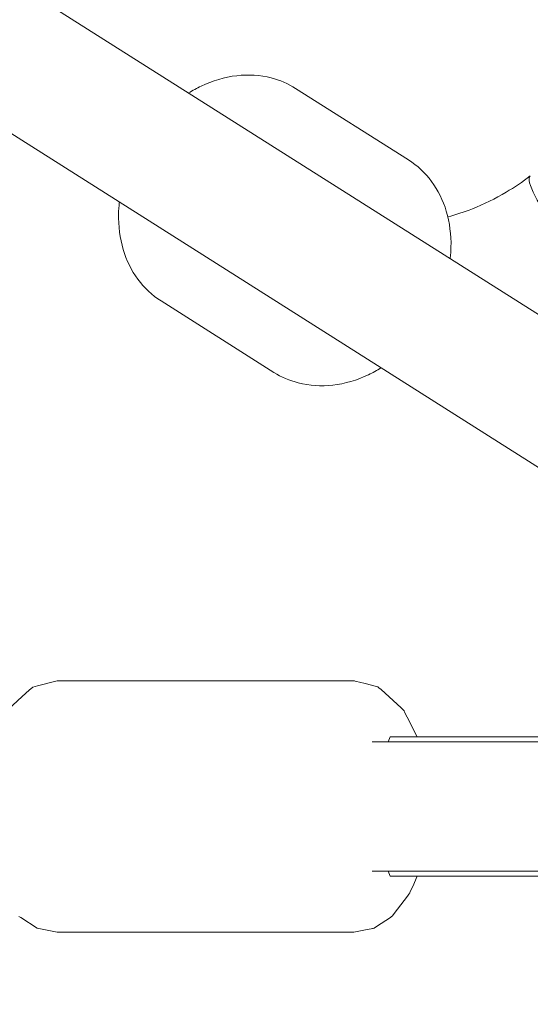
# Model space of a CAD drawing. Units: millimetres. Extents: x -1205 to 8141, y -8320 to -810.
# Drawn here: x 5005 to 5076, y -6242 to -6105 of the extents above; entities that cross this region are included whole.
import ezdxf

# ---------------------------------------------------------------- set-up
doc = ezdxf.new("R2010")
doc.units = ezdxf.units.MM
doc.header["$MEASUREMENT"] = 0
doc.layers.add('Work Layer', color=7, linetype='Continuous', lineweight=0)

# ---------------------------------------------------------------- blocks, each defined once
blk = doc.blocks.new('Block_1')
at = {"layer": 'Work Layer', "color": 252, "lineweight": 9, "true_color": 0x919090}
for points, knots in [([(5287.47, -4119.62), (5287.47, -4119.62), (4600.65, -4119.62), (4600.65, -4119.62), (4600.65, -4119.62), (913.38, -7806.89), (913.38, -7806.89), (1041.6, -7917.99), (1183.33, -8013.74), (1335.92, -8091.46), (1335.92, -8091.46), (5307.26, -4120.12), (5307.26, -4120.12), (5300.64, -4120.06), (5294.11, -4119.62), (5287.47, -4119.62)], [0, 0, 0, 0, 1, 1, 1, 2, 2, 2, 3, 3, 3, 4, 4, 4, 5, 5, 5, 5]), ([(5907.5, -4212.77), (5907.5, -4212.77), (1847.25, -8273.02), (1847.25, -8273.02), (1989.25, -8303.31), (2136.43, -8319.6), (2287.46, -8319.6), (2287.46, -8319.6), (2507.78, -8319.6), (2507.78, -8319.6), (2507.78, -8319.6), (6393.06, -4434.32), (6393.06, -4434.32), (6242.74, -4341.04), (6079.95, -4265.99), (5907.5, -4212.77)], [0, 0, 0, 0, 1, 1, 1, 2, 2, 2, 3, 3, 3, 4, 4, 4, 5, 5, 5, 5]), ([(6778.83, -4741.45), (6778.83, -4741.45), (3200.67, -8319.6), (3200.67, -8319.6), (3200.67, -8319.6), (3907.77, -8319.6), (3907.77, -8319.6), (3907.77, -8319.6), (7088.28, -5139.1), (7088.28, -5139.1), (7001.18, -4994.25), (6897.13, -4860.8), (6778.83, -4741.45)], [0, 0, 0, 0, 1, 1, 1, 2, 2, 2, 3, 3, 3, 4, 4, 4, 4]), ([(7387.46, -6219.61), (7387.46, -6011.24), (7356.67, -5810.14), (7300.15, -5620.12), (7300.15, -5620.12), (4600.67, -8319.6), (4600.67, -8319.6), (4600.67, -8319.6), (5287.47, -8319.6), (5287.47, -8319.6), (5294.46, -8319.6), (5301.33, -8319.14), (5308.3, -8319.08), (5308.3, -8319.08), (7386.94, -6240.44), (7386.94, -6240.44), (7387, -6233.47), (7387.46, -6226.6), (7387.46, -6219.61)], [0, 0, 0, 0, 1, 1, 1, 2, 2, 2, 3, 3, 3, 4, 4, 4, 5, 5, 5, 6, 6, 6, 6])]:
    blk.add_open_spline(points, degree=3, knots=knots, dxfattribs=at)
blk = doc.blocks.new('Block_3')
at = {"layer": 'Work Layer', "color": 18, "lineweight": 9, "true_color": 0x000000}
for p, q in [((4862.78, -6010.48), (5096.91, -6158.74)), ((4853.29, -6025.77), (5087.58, -6174.13)), ((5043.13, -6114.62), (5058.83, -6124.56)), ((5024.41, -6144.19), (5040.1, -6154.13))]:
    blk.add_line(p, q, dxfattribs=at)
for points in [[(5028.23, -6115.25), (5028.44, -6115.12), (5028.66, -6114.99), (5028.87, -6114.87), (5029.09, -6114.75), (5029.31, -6114.63), (5029.53, -6114.52), (5029.75, -6114.41), (5029.97, -6114.3), (5030.57, -6114.03), (5031.18, -6113.78), (5031.8, -6113.56), (5032.42, -6113.36), (5033.04, -6113.19), (5033.67, -6113.05), (5034.3, -6112.93), (5034.94, -6112.85), (5035.54, -6112.79), (5036.15, -6112.76), (5036.76, -6112.76), (5037.36, -6112.78), (5037.96, -6112.83), (5038.56, -6112.91), (5039.15, -6113.02), (5039.73, -6113.16), (5040.18, -6113.28), (5040.62, -6113.42), (5041.06, -6113.58), (5041.49, -6113.76), (5041.91, -6113.95), (5042.33, -6114.16), (5042.73, -6114.38), (5043.13, -6114.62)], [(5064.31, -6132.51), (5064.73, -6132.39), (5065.15, -6132.27), (5065.57, -6132.14), (5066, -6132), (5066.43, -6131.86), (5066.86, -6131.7), (5067.29, -6131.54), (5067.72, -6131.37), (5068.32, -6131.13), (5068.91, -6130.87), (5069.51, -6130.6), (5070.1, -6130.32), (5070.69, -6130.02), (5071.27, -6129.71), (5071.85, -6129.39), (5072.43, -6129.06), (5072.86, -6128.8), (5073.3, -6128.53), (5073.72, -6128.25), (5074.15, -6127.97), (5074.56, -6127.69), (5074.97, -6127.4), (5075.37, -6127.1), (5075.77, -6126.8)], [(5055, -6153.51), (5054.79, -6153.64), (5054.58, -6153.76), (5054.36, -6153.89), (5054.14, -6154.01), (5053.93, -6154.13), (5053.71, -6154.24), (5053.49, -6154.35), (5053.26, -6154.46), (5052.66, -6154.73), (5052.05, -6154.98), (5051.44, -6155.2), (5050.81, -6155.39), (5050.19, -6155.56), (5049.56, -6155.71), (5048.93, -6155.82), (5048.3, -6155.91), (5047.69, -6155.96), (5047.08, -6155.99), (5046.47, -6156), (5045.87, -6155.97), (5045.27, -6155.92), (5044.67, -6155.84), (5044.09, -6155.74), (5043.5, -6155.6), (5043.05, -6155.47), (5042.61, -6155.33), (5042.17, -6155.17), (5041.74, -6155), (5041.32, -6154.81), (5040.9, -6154.6), (5040.5, -6154.37), (5040.1, -6154.13)]]:
    blk.add_lwpolyline(points, dxfattribs=at)
for points, knots in [([(5058.83, -6124.56), (5058.83, -6124.56), (5059.29, -6124.87), (5059.29, -6124.87), (5059.29, -6124.87), (5059.73, -6125.2), (5059.73, -6125.2), (5059.73, -6125.2), (5060.16, -6125.55), (5060.16, -6125.55), (5060.16, -6125.55), (5060.57, -6125.92), (5060.57, -6125.92), (5060.57, -6125.92), (5060.97, -6126.3), (5060.97, -6126.3), (5060.97, -6126.3), (5061.35, -6126.71), (5061.35, -6126.71), (5061.35, -6126.71), (5061.71, -6127.13), (5061.71, -6127.13), (5061.71, -6127.13), (5062.05, -6127.58), (5062.05, -6127.58), (5062.05, -6127.58), (5062.38, -6128.04), (5062.38, -6128.04), (5062.38, -6128.04), (5062.69, -6128.53), (5062.69, -6128.53), (5062.69, -6128.53), (5062.98, -6129.03), (5062.98, -6129.03), (5062.98, -6129.03), (5063.25, -6129.54), (5063.25, -6129.54), (5063.25, -6129.54), (5063.49, -6130.07), (5063.49, -6130.07), (5063.49, -6130.07), (5063.72, -6130.61), (5063.72, -6130.61), (5063.72, -6130.61), (5063.92, -6131.16), (5063.92, -6131.16), (5063.92, -6131.16), (5064.1, -6131.72), (5064.1, -6131.72), (5064.1, -6131.72), (5064.26, -6132.32), (5064.26, -6132.32), (5064.26, -6132.32), (5064.4, -6132.92), (5064.4, -6132.92), (5064.4, -6132.92), (5064.52, -6133.54), (5064.52, -6133.54), (5064.52, -6133.54), (5064.61, -6134.16), (5064.61, -6134.16), (5064.61, -6134.16), (5064.68, -6134.79), (5064.68, -6134.79), (5064.68, -6134.79), (5064.73, -6135.42), (5064.73, -6135.42), (5064.73, -6135.42), (5064.75, -6136.06), (5064.75, -6136.06), (5064.75, -6136.06), (5064.74, -6136.71), (5064.74, -6136.71), (5064.74, -6136.9), (5064.73, -6137.1), (5064.73, -6137.1), (5064.72, -6137.3), (5064.71, -6137.5), (5064.71, -6137.5), (5064.69, -6137.7), (5064.68, -6137.9), (5064.68, -6137.9), (5064.66, -6138.1), (5064.63, -6138.3), (5064.63, -6138.3)], [0, 0, 0, 0, 1, 1, 1, 2, 2, 2, 3, 3, 3, 4, 4, 4, 5, 5, 5, 6, 6, 6, 7, 7, 7, 8, 8, 8, 9, 9, 9, 10, 10, 10, 11, 11, 11, 12, 12, 12, 13, 13, 13, 14, 14, 14, 15, 15, 15, 16, 16, 16, 17, 17, 17, 18, 18, 18, 19, 19, 19, 20, 20, 20, 21, 21, 21, 22, 22, 22, 23, 23, 23, 24, 24, 24, 25, 25, 25, 26, 26, 26, 27, 27, 27, 28, 28, 28, 28]), ([(5075.77, -6126.8), (5075.05, -6127.35), (5076.92, -6131), (5079.94, -6134.95), (5081.71, -6137.26), (5083.58, -6139.27), (5084.95, -6140.35)], [0, 0, 0, 0, 1, 1, 1, 2, 2, 2, 2]), ([(5024.41, -6144.19), (5024.41, -6144.19), (5023.95, -6143.89), (5023.95, -6143.89), (5023.95, -6143.89), (5023.5, -6143.56), (5023.5, -6143.56), (5023.5, -6143.56), (5023.07, -6143.21), (5023.07, -6143.21), (5023.07, -6143.21), (5022.66, -6142.84), (5022.66, -6142.84), (5022.66, -6142.84), (5022.26, -6142.45), (5022.26, -6142.45), (5022.26, -6142.45), (5021.88, -6142.04), (5021.88, -6142.04), (5021.88, -6142.04), (5021.52, -6141.62), (5021.52, -6141.62), (5021.52, -6141.62), (5021.18, -6141.18), (5021.18, -6141.18), (5021.18, -6141.18), (5020.85, -6140.71), (5020.85, -6140.71), (5020.85, -6140.71), (5020.54, -6140.23), (5020.54, -6140.23), (5020.54, -6140.23), (5020.25, -6139.73), (5020.25, -6139.73), (5020.25, -6139.73), (5019.99, -6139.21), (5019.99, -6139.21), (5019.99, -6139.21), (5019.74, -6138.69), (5019.74, -6138.69), (5019.74, -6138.69), (5019.52, -6138.15), (5019.52, -6138.15), (5019.52, -6138.15), (5019.32, -6137.6), (5019.32, -6137.6), (5019.32, -6137.6), (5019.14, -6137.04), (5019.14, -6137.04), (5019.14, -6137.04), (5018.97, -6136.44), (5018.97, -6136.44), (5018.97, -6136.44), (5018.83, -6135.83), (5018.83, -6135.83), (5018.83, -6135.83), (5018.71, -6135.22), (5018.71, -6135.22), (5018.71, -6135.22), (5018.62, -6134.6), (5018.62, -6134.6), (5018.62, -6134.6), (5018.55, -6133.97), (5018.55, -6133.97), (5018.55, -6133.97), (5018.51, -6133.33), (5018.51, -6133.33), (5018.51, -6133.33), (5018.49, -6132.69), (5018.49, -6132.69), (5018.49, -6132.69), (5018.49, -6132.05), (5018.49, -6132.05), (5018.5, -6131.85), (5018.5, -6131.65), (5018.5, -6131.65), (5018.51, -6131.45), (5018.53, -6131.25), (5018.53, -6131.25), (5018.54, -6131.05), (5018.56, -6130.85), (5018.56, -6130.85), (5018.58, -6130.65), (5018.6, -6130.45), (5018.6, -6130.45)], [0, 0, 0, 0, 1, 1, 1, 2, 2, 2, 3, 3, 3, 4, 4, 4, 5, 5, 5, 6, 6, 6, 7, 7, 7, 8, 8, 8, 9, 9, 9, 10, 10, 10, 11, 11, 11, 12, 12, 12, 13, 13, 13, 14, 14, 14, 15, 15, 15, 16, 16, 16, 17, 17, 17, 18, 18, 18, 19, 19, 19, 20, 20, 20, 21, 21, 21, 22, 22, 22, 23, 23, 23, 24, 24, 24, 25, 25, 25, 26, 26, 26, 27, 27, 27, 28, 28, 28, 28])]:
    blk.add_open_spline(points, degree=3, knots=knots, dxfattribs=at)
blk = doc.blocks.new('Block_5')
at = {"layer": 'Work Layer', "color": 18, "lineweight": 9, "true_color": 0x000000}
for p, q in [((5009.96, -6197.06), (5051.21, -6197.06)), ((5085.02, -6205.56), (5053.78, -6205.56)), ((5056.29, -6204.87), (5055.99, -6205.56)), ((5084.85, -6204.87), (5056.29, -6204.87)), ((5085.02, -6223.56), (5053.78, -6223.56)), ((5055.99, -6223.56), (5056.29, -6224.26)), ((5084.85, -6224.26), (5056.29, -6224.26)), ((5009.96, -6232.06), (5051.21, -6232.06))]:
    blk.add_line(p, q, dxfattribs=at)
for points in [[(5009.96, -6232.06), (5007.16, -6231.5), (5004.9, -6230.02), (5004.62, -6229.84)], [(5003.14, -6201.03), (5005.08, -6199.26), (5006.06, -6198.37), (5006.54, -6197.93), (5007.21, -6197.74), (5009.96, -6197.06)], [(5060.06, -6204.87), (5058.65, -6202.11), (5058.3, -6201.43), (5058.21, -6201.25), (5058.17, -6201.17), (5058.1, -6201.1), (5057.82, -6200.84), (5056.7, -6199.82), (5055.57, -6198.79), (5055.01, -6198.28), (5054.73, -6198.02), (5054.59, -6197.9), (5054.39, -6197.85), (5052.8, -6197.44), (5052.01, -6197.24), (5051.61, -6197.14), (5051.41, -6197.09), (5051.32, -6197.07), (5051.21, -6197.06)], [(5051.21, -6232.06), (5052.83, -6231.73), (5053.64, -6231.57), (5053.84, -6231.53), (5053.94, -6231.51), (5054.04, -6231.48), (5054.36, -6231.26), (5055.67, -6230.41), (5056.32, -6229.98), (5056.48, -6229.88), (5056.57, -6229.82), (5056.62, -6229.75), (5056.85, -6229.45), (5058.68, -6227.03), (5058.9, -6226.73), (5059.01, -6226.57), (5059.09, -6226.4), (5059.42, -6225.68), (5060.06, -6224.26)]]:
    blk.add_lwpolyline(points, dxfattribs=at)

msp = doc.modelspace()

# ---------------------------------------------------------------- linework, layer by layer
at = {"layer": 'Work Layer', "color": 240, "lineweight": 9, "true_color": 0xed1c24}
msp.add_open_spline([(7387.46, -6219.52), (7387.46, -7379.45), (6447.31, -8319.6), (5287.38, -8319.6), (5287.38, -8319.6), (2287.35, -8319.6), (2287.35, -8319.6), (1171.87, -8319.6), (259.59, -7449.65), (191.86, -6351.1), (191.86, -6351.1), (85.32, -5922.83), (85.32, -5922.83), (85.32, -5922.83), (-59.68, -5673.42), (-59.68, -5673.42), (-59.68, -5673.42), (-564.5, -5185.52), (-564.5, -5185.52), (-697.5, -5057.12), (-810.74, -4911.42), (-901.76, -4753.72), (-1059.1, -4481.73), (-1150.11, -4173.41), (-1163.87, -3854.49), (-1163.87, -3854.49), (-1170.57, -3703.86), (-1170.57, -3703.86), (-1204.79, -2912.93), (-762.41, -2178.09), (-46.98, -1838.37), (-46.98, -1838.37), (68.03, -1784.04), (68.03, -1784.04), (499.48, -1579.08), (990.9, -1538.16), (1450.57, -1668.68), (1450.57, -1668.68), (2139.19, -1864.12), (2139.19, -1864.12), (2139.19, -1864.12), (2434.46, -1863.06), (2434.46, -1863.06), (2434.46, -1863.06), (3101.21, -1669.04), (3101.21, -1669.04), (3551.36, -1537.8), (4033.6, -1571.67), (4460.82, -1764.28), (4460.82, -1764.28), (4596.64, -1825.31), (4596.64, -1825.31), (4778.32, -1907.16), (4943.07, -2014.05), (5086.65, -2141.05), (5460.94, -2289.58), (5786.91, -2561.21), (6000.34, -2930.57), (6000.34, -2930.57), (6999.41, -4661.65), (6999.41, -4661.65), (7142.28, -4908.6), (7221.66, -5177.06), (7241.06, -5447.29), (7335.61, -5686.47), (7387.46, -5946.82), (7387.46, -6219.52)], degree=3, knots=[0, 0, 0, 0, 1, 1, 1, 2, 2, 2, 3, 3, 3, 4, 4, 4, 5, 5, 5, 6, 6, 6, 7, 7, 7, 8, 8, 8, 9, 9, 9, 10, 10, 10, 11, 11, 11, 12, 12, 12, 13, 13, 13, 14, 14, 14, 15, 15, 15, 16, 16, 16, 17, 17, 17, 18, 18, 18, 19, 19, 19, 20, 20, 20, 21, 21, 21, 22, 22, 22, 22], dxfattribs=at)
at = {"layer": 'Work Layer', "color": 252, "lineweight": 9, "true_color": 0x919090}
msp.add_open_spline([(5287.38, -8319.52), (5287.38, -8319.52), (2287.38, -8319.52), (2287.38, -8319.52), (1127.58, -8319.52), (187.38, -7379.32), (187.38, -6219.52), (187.38, -5059.73), (1127.58, -4119.53), (2287.38, -4119.53), (2287.38, -4119.53), (5287.38, -4119.53), (5287.38, -4119.53), (6447.17, -4119.53), (7387.37, -5059.73), (7387.37, -6219.52), (7387.37, -7379.32), (6447.17, -8319.52), (5287.38, -8319.52)], degree=3, knots=[0, 0, 0, 0, 1, 1, 1, 2, 2, 2, 3, 3, 3, 4, 4, 4, 5, 5, 5, 6, 6, 6, 6], dxfattribs=at)

# ---------------------------------------------------------------- block references
at = {"layer": 'Work Layer'}
for name in ['Block_3', 'Block_1', 'Block_5']:
    msp.add_blockref(name, (0, 0), dxfattribs=at)

doc.saveas('drawing.dxf')
